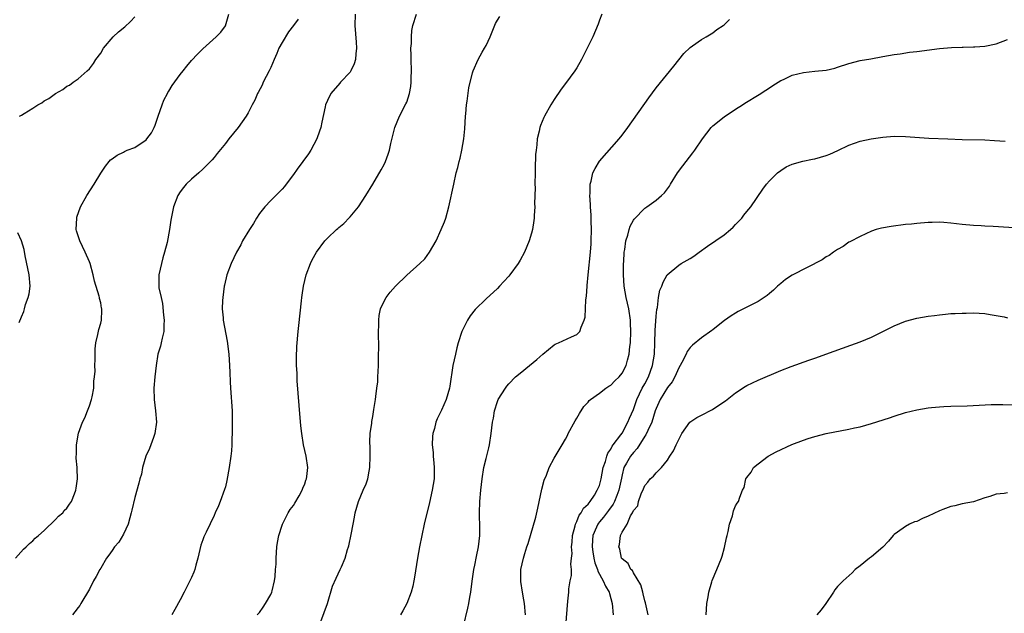
# Model space of a CAD drawing. Units: inches. Extents: x 2500569 to 2502000, y 1497000 to 1500000.
# Drawn here: x 2501423 to 2501596, y 1499775 to 1499880 of the extents above; entities that cross this region are included whole.
import ezdxf

# ---------------------------------------------------------------- set-up
doc = ezdxf.new("R2010")
doc.units = ezdxf.units.IN
doc.header["$MEASUREMENT"] = 0
doc.layers.add('LD24991497_10ft', color=93, linetype='Continuous')

msp = doc.modelspace()

# ---------------------------------------------------------------- linework, layer by layer
at = {"layer": 'LD24991497_10ft'}
for points, elevation in [([(2501421.95, 1499785), (2501423.38, 1499786.62), (2501423.82, 1499787), (2501424.41, 1499787.59), (2501425, 1499788.06), (2501425.46, 1499788.54), (2501426.02, 1499789), (2501427, 1499789.91), (2501429, 1499791.84), (2501429.55, 1499792.45), (2501430.3, 1499793), (2501430.58, 1499793.42), (2501431, 1499793.83), (2501431.47, 1499794.53), (2501431.85, 1499795), (2501432.39, 1499796.39), (2501432.6, 1499797), (2501432.64, 1499797.36), (2501432.89, 1499799), (2501432.82, 1499800.82), (2501432.83, 1499801), (2501432.65, 1499802.65), (2501432.68, 1499803), (2501432.73, 1499803.27), (2501432.71, 1499805), (2501433.08, 1499807.08), (2501433.78, 1499809), (2501434.2, 1499809.8), (2501434.66, 1499811), (2501435, 1499811.9), (2501435.39, 1499813), (2501435.49, 1499813.49), (2501435.76, 1499815), (2501435.77, 1499816.23), (2501435.9, 1499817), (2501436.02, 1499818.02), (2501435.97, 1499819), (2501436.05, 1499820.05), (2501436.01, 1499821), (2501436.05, 1499821.95), (2501436.15, 1499823), (2501436.5, 1499824.5), (2501436.66, 1499825.34), (2501437, 1499826.47), (2501437.13, 1499827), (2501437.22, 1499828.78), (2501437.2, 1499829), (2501437.15, 1499829.15), (2501437, 1499830.08), (2501436.81, 1499830.81), (2501436.79, 1499831), (2501436.74, 1499831.26), (2501435.89, 1499833.89), (2501435.66, 1499835), (2501435.11, 1499837), (2501435, 1499837.29), (2501434.25, 1499839), (2501433.29, 1499841), (2501432.75, 1499842.75), (2501432.69, 1499843), (2501432.76, 1499845), (2501432.8, 1499845.2), (2501433.45, 1499847), (2501434.56, 1499849), (2501435.84, 1499851), (2501437, 1499852.98), (2501437.82, 1499854.18), (2501438.48, 1499855), (2501438.72, 1499855.28), (2501439, 1499855.51), (2501439.88, 1499856.12), (2501441, 1499856.68), (2501441.2, 1499856.8), (2501441.67, 1499857), (2501443, 1499857.51), (2501445, 1499858.83), (2501445.16, 1499859), (2501445.95, 1499860.05), (2501446.41, 1499861), (2501446.59, 1499861.41), (2501447.13, 1499863), (2501447.83, 1499865), (2501448.15, 1499865.85), (2501448.77, 1499867), (2501448.84, 1499867.16), (2501449, 1499867.41), (2501449.6, 1499868.4), (2501451, 1499870.36), (2501451.53, 1499871), (2501452.17, 1499871.83), (2501453, 1499872.81), (2501454.06, 1499873.94), (2501455, 1499874.92), (2501457.4, 1499877), (2501458.19, 1499877.81), (2501459.02, 1499878.98), (2501459.58, 1499881)], 7690), ([(2501481.92, 1499881), (2501481.82, 1499879), (2501482.09, 1499876.09), (2501482.14, 1499875), (2501482.03, 1499874.03), (2501481.95, 1499873), (2501481.74, 1499872.26), (2501481.13, 1499871), (2501481, 1499870.8), (2501479.33, 1499869), (2501479.19, 1499868.81), (2501477.63, 1499867), (2501477, 1499865.76), (2501476.69, 1499865), (2501476.63, 1499864.63), (2501476.02, 1499861.98), (2501475.87, 1499861), (2501475.63, 1499860.37), (2501475.15, 1499859), (2501474.05, 1499857), (2501473.65, 1499856.35), (2501472.64, 1499855), (2501471.67, 1499853.67), (2501471, 1499852.72), (2501469.74, 1499851), (2501469.41, 1499850.59), (2501469, 1499850.12), (2501467.92, 1499849), (2501467, 1499848.14), (2501465.95, 1499847), (2501465, 1499845.83), (2501464.48, 1499845), (2501463.95, 1499844.05), (2501463.23, 1499843), (2501462.03, 1499841), (2501461.7, 1499840.3), (2501460.95, 1499839), (2501460.01, 1499837), (2501459.26, 1499835), (2501458.82, 1499833.17), (2501458.79, 1499833), (2501458.52, 1499831), (2501458.49, 1499830.49), (2501458.45, 1499829), (2501458.6, 1499827.4), (2501458.62, 1499827), (2501459.29, 1499823.29), (2501459.58, 1499821), (2501459.72, 1499819), (2501459.76, 1499817.76), (2501459.86, 1499816.14), (2501459.9, 1499815), (2501460.17, 1499811), (2501460.22, 1499809), (2501460.19, 1499808.19), (2501460.2, 1499807), (2501460.14, 1499806.14), (2501460.13, 1499805), (2501460.07, 1499803.93), (2501459.96, 1499803), (2501459.68, 1499801), (2501459.26, 1499798.74), (2501459, 1499797.59), (2501458.87, 1499797.13), (2501458.1, 1499795), (2501457.77, 1499794.23), (2501457.22, 1499793), (2501457, 1499792.57), (2501455.61, 1499789.61), (2501455.2, 1499788.8), (2501455, 1499788.27), (2501454.68, 1499787.32), (2501454.14, 1499785), (2501453.79, 1499783.79), (2501453.61, 1499783), (2501453.44, 1499782.56), (2501453, 1499781.62), (2501452.74, 1499781), (2501451.71, 1499779), (2501451, 1499777.65), (2501450.05, 1499775.95), (2501449.55, 1499775)], 7670), ([(2501464.63, 1499775), (2501465, 1499775.43), (2501465.65, 1499776.35), (2501466.07, 1499777), (2501467, 1499778.62), (2501467.18, 1499779), (2501467.24, 1499779.24), (2501467.68, 1499781), (2501467.79, 1499781.79), (2501467.86, 1499783), (2501467.94, 1499783.94), (2501467.93, 1499785), (2501468.02, 1499786.02), (2501468.06, 1499787), (2501468.22, 1499787.78), (2501468.43, 1499789), (2501469, 1499790.84), (2501469.06, 1499791), (2501470.09, 1499793), (2501470.42, 1499793.58), (2501471, 1499794.31), (2501471.27, 1499794.73), (2501472.02, 1499796.02), (2501472.56, 1499797), (2501472.66, 1499797.34), (2501473, 1499798.13), (2501473.22, 1499798.78), (2501473.33, 1499799), (2501473.4, 1499799.4), (2501473.54, 1499801), (2501473.23, 1499803), (2501472.79, 1499805), (2501472.47, 1499807), (2501472.34, 1499808.34), (2501472.02, 1499811.98), (2501471.69, 1499816.31), (2501471.65, 1499817), (2501471.65, 1499817.65), (2501471.57, 1499819), (2501471.55, 1499820.45), (2501471.62, 1499822.38), (2501471.84, 1499825), (2501471.94, 1499826.06), (2501472.41, 1499830.41), (2501472.48, 1499831), (2501472.56, 1499831.44), (2501472.78, 1499833), (2501473.25, 1499835), (2501474.01, 1499837), (2501474.33, 1499837.67), (2501475.05, 1499839), (2501476.57, 1499841), (2501477, 1499841.46), (2501478.61, 1499843), (2501478.82, 1499843.18), (2501479, 1499843.37), (2501479.92, 1499844.08), (2501480.89, 1499845.11), (2501481, 1499845.26), (2501482.49, 1499847), (2501483.81, 1499849), (2501485, 1499850.99), (2501486.47, 1499853.53), (2501487, 1499854.5), (2501487.23, 1499855), (2501487.71, 1499856.29), (2501487.93, 1499857), (2501488.18, 1499858.18), (2501488.89, 1499861), (2501489.7, 1499863), (2501490.84, 1499865.16), (2501491, 1499865.51), (2501491.48, 1499867), (2501491.75, 1499868.25), (2501491.8, 1499869), (2501491.78, 1499869.78), (2501491.85, 1499871), (2501491.78, 1499873), (2501491.8, 1499873.8), (2501491.74, 1499875), (2501491.83, 1499875.83), (2501491.82, 1499877), (2501491.89, 1499878.11), (2501492.08, 1499879), (2501492.72, 1499881)], 7660), ([(2501525.44, 1499881), (2501525, 1499879.96), (2501524.75, 1499879.25), (2501523.82, 1499877), (2501522.86, 1499875), (2501521.85, 1499873), (2501521, 1499871.54), (2501520.65, 1499871), (2501519, 1499868.8), (2501518.22, 1499867.78), (2501517, 1499865.96), (2501516.41, 1499865), (2501515.3, 1499863), (2501515.2, 1499862.8), (2501514.62, 1499861.38), (2501514.49, 1499861), (2501514.36, 1499860.36), (2501514.03, 1499859), (2501513.94, 1499857.94), (2501513.81, 1499857), (2501513.74, 1499856.26), (2501513.69, 1499853.69), (2501513.65, 1499853), (2501513.62, 1499851), (2501513.64, 1499850.36), (2501513.61, 1499849), (2501513.55, 1499847.55), (2501513.58, 1499847), (2501513.46, 1499845.46), (2501513.46, 1499845), (2501513.42, 1499844.58), (2501513.17, 1499843), (2501513, 1499842.34), (2501512.62, 1499841), (2501511.79, 1499839), (2501511, 1499837.6), (2501510.64, 1499837), (2501509.21, 1499835), (2501509, 1499834.75), (2501508.15, 1499833.85), (2501507.39, 1499833), (2501507, 1499832.62), (2501505, 1499830.79), (2501503.1, 1499828.9), (2501502.21, 1499827.79), (2501501.7, 1499827), (2501500.75, 1499825), (2501500.1, 1499823), (2501499.86, 1499822.14), (2501499.58, 1499821), (2501499.16, 1499819), (2501498.61, 1499815.39), (2501498.52, 1499815), (2501497.94, 1499813), (2501497.12, 1499811.12), (2501496.39, 1499809.61), (2501496.15, 1499809), (2501495.89, 1499807.89), (2501495.61, 1499807), (2501495.52, 1499806.48), (2501495.48, 1499805), (2501495.64, 1499803.64), (2501495.65, 1499803), (2501495.8, 1499801.8), (2501495.86, 1499801), (2501495.81, 1499799), (2501495.47, 1499797), (2501495, 1499794.83), (2501494.08, 1499791), (2501493.64, 1499789), (2501493.24, 1499787), (2501492.87, 1499785), (2501492.36, 1499781.64), (2501492.28, 1499781), (2501492.06, 1499780.06), (2501491.79, 1499779), (2501491.03, 1499777), (2501490.29, 1499775.71), (2501489.92, 1499775)], 7640), ([(2501422.68, 1499863), (2501423, 1499863.18), (2501423.51, 1499863.51), (2501425, 1499864.4), (2501425.92, 1499865), (2501426.61, 1499865.39), (2501427, 1499865.71), (2501427.87, 1499866.13), (2501429, 1499867.04), (2501430.3, 1499867.7), (2501431, 1499868.28), (2501431.49, 1499868.5), (2501432.12, 1499869), (2501433, 1499869.59), (2501434.61, 1499871), (2501435, 1499871.38), (2501435.71, 1499872.29), (2501436.15, 1499873), (2501437, 1499874.14), (2501437.52, 1499875), (2501439.19, 1499877), (2501440.11, 1499877.89), (2501441.23, 1499878.77), (2501442.26, 1499879.74), (2501443, 1499880.54)], 7700), ([(2501471.87, 1499880.13), (2501471.04, 1499879), (2501470.11, 1499877.89), (2501469, 1499876), (2501468.45, 1499875), (2501468.09, 1499874.09), (2501467.58, 1499873), (2501467, 1499871.62), (2501466.71, 1499871), (2501465.68, 1499869), (2501465.49, 1499868.51), (2501464.8, 1499867.2), (2501464.67, 1499867), (2501464.19, 1499865.81), (2501463.74, 1499865), (2501463, 1499863.57), (2501462.67, 1499863), (2501461.24, 1499861), (2501459.62, 1499859), (2501459, 1499858.19), (2501457.57, 1499856.43), (2501457, 1499855.69), (2501456.69, 1499855.31), (2501455, 1499853.63), (2501454.33, 1499853), (2501453, 1499851.88), (2501452.1, 1499851), (2501451.59, 1499850.41), (2501451, 1499849.63), (2501450.6, 1499849), (2501449.87, 1499847), (2501449.36, 1499844.64), (2501449.12, 1499843), (2501448.71, 1499840.71), (2501448.27, 1499839), (2501447.97, 1499838.03), (2501447.7, 1499837), (2501447.25, 1499835), (2501447.28, 1499833.28), (2501447.25, 1499833), (2501447.27, 1499832.73), (2501447.64, 1499831), (2501447.93, 1499829.93), (2501448.1, 1499827.9), (2501448.22, 1499827), (2501448.16, 1499826.16), (2501448.14, 1499825), (2501447.82, 1499823.82), (2501447.67, 1499823), (2501447.55, 1499822.45), (2501447.1, 1499821), (2501446.76, 1499819), (2501446.55, 1499817), (2501446.4, 1499815), (2501446.45, 1499813), (2501446.69, 1499811), (2501446.84, 1499809), (2501446.57, 1499807), (2501446.29, 1499806.29), (2501445.62, 1499804.38), (2501444.99, 1499803), (2501444.4, 1499801), (2501444.17, 1499799.83), (2501443.91, 1499799), (2501443.75, 1499798.25), (2501443, 1499795.71), (2501442.49, 1499793.51), (2501442.4, 1499793), (2501442.14, 1499792.14), (2501441.82, 1499791), (2501441, 1499789.25), (2501440.17, 1499787.83), (2501439.44, 1499787), (2501439, 1499786.35), (2501438.44, 1499785.56), (2501438, 1499785), (2501437, 1499783.24), (2501436.85, 1499783), (2501436.21, 1499781.79), (2501435.74, 1499781), (2501435, 1499779.53), (2501433.52, 1499777), (2501433.31, 1499776.69), (2501433, 1499776.31), (2501432.46, 1499775.54), (2501432.02, 1499775)], 7680), ([(2501475.84, 1499773.84), (2501477, 1499777), (2501477.92, 1499780.08), (2501478.52, 1499781.48), (2501479.28, 1499783), (2501479.46, 1499783.46), (2501480.15, 1499785), (2501480.57, 1499786.57), (2501480.72, 1499787), (2501480.79, 1499787.21), (2501481.2, 1499789.2), (2501481.55, 1499791), (2501481.76, 1499792.24), (2501481.92, 1499793), (2501482.47, 1499795), (2501483.32, 1499797), (2501483.84, 1499798.16), (2501484.11, 1499799), (2501484.35, 1499800.35), (2501484.5, 1499801), (2501484.55, 1499803), (2501484.54, 1499804.54), (2501484.47, 1499805.53), (2501484.57, 1499807), (2501484.82, 1499808.82), (2501484.84, 1499809.16), (2501485, 1499810.01), (2501485.14, 1499810.86), (2501485.22, 1499811.22), (2501485.5, 1499813), (2501485.56, 1499813.56), (2501485.75, 1499815), (2501485.87, 1499816.13), (2501485.91, 1499817), (2501485.93, 1499817.93), (2501486, 1499819), (2501486, 1499820), (2501486.04, 1499821), (2501486.05, 1499821.95), (2501486.02, 1499825), (2501486.06, 1499826.06), (2501486.07, 1499827), (2501486.16, 1499827.84), (2501486.39, 1499829), (2501487, 1499830.36), (2501487.34, 1499831), (2501488.05, 1499831.95), (2501488.99, 1499833.01), (2501491, 1499834.95), (2501493.33, 1499837), (2501494.17, 1499837.83), (2501495.04, 1499839), (2501496.17, 1499841), (2501497.1, 1499843), (2501497.64, 1499844.36), (2501497.88, 1499845), (2501498.45, 1499847), (2501499.29, 1499851), (2501499.74, 1499853), (2501500.02, 1499853.98), (2501500.24, 1499855), (2501500.42, 1499855.58), (2501500.73, 1499857), (2501501.08, 1499859), (2501501.23, 1499860.77), (2501501.35, 1499863), (2501501.41, 1499863.41), (2501501.53, 1499865), (2501501.67, 1499865.67), (2501501.96, 1499868.04), (2501502.63, 1499870.63), (2501502.71, 1499871), (2501503.58, 1499873), (2501504.32, 1499874.32), (2501504.74, 1499875), (2501505, 1499875.49), (2501505.73, 1499877), (2501506.65, 1499879.35), (2501507, 1499879.94), (2501507.42, 1499880.58)], 7650), ([(2501501.01, 1499772.99), (2501501.8, 1499776.2), (2501501.95, 1499777), (2501502.13, 1499778.13), (2501502.31, 1499779), (2501502.48, 1499780.48), (2501502.63, 1499781.37), (2501502.84, 1499783), (2501503, 1499783.75), (2501503.29, 1499785.29), (2501503.64, 1499787), (2501503.87, 1499789), (2501503.89, 1499789.89), (2501503.87, 1499791), (2501503.82, 1499792.18), (2501503.83, 1499793), (2501503.91, 1499795), (2501504.08, 1499797), (2501504.29, 1499799), (2501504.62, 1499801), (2501505, 1499802.62), (2501505.49, 1499804.51), (2501505.6, 1499805), (2501505.9, 1499807), (2501506.11, 1499809), (2501506.28, 1499809.72), (2501506.48, 1499811), (2501507, 1499812.65), (2501507.15, 1499813), (2501508.4, 1499815), (2501508.64, 1499815.36), (2501509, 1499815.76), (2501510.21, 1499817), (2501511, 1499817.68), (2501512.68, 1499819), (2501513.95, 1499820.05), (2501515, 1499821.02), (2501517, 1499822.67), (2501517.2, 1499822.8), (2501517.77, 1499823), (2501520.08, 1499824.08), (2501521, 1499824.46), (2501521.56, 1499825), (2501521.76, 1499825.76), (2501522.3, 1499827), (2501522.46, 1499827.54), (2501522.62, 1499830.62), (2501522.73, 1499831.27), (2501522.83, 1499833), (2501522.85, 1499833.15), (2501523.02, 1499835.02), (2501523.43, 1499839), (2501523.53, 1499840.47), (2501523.55, 1499841), (2501523.58, 1499843), (2501523.52, 1499844.48), (2501523.52, 1499845.52), (2501523.41, 1499847), (2501523.44, 1499847.44), (2501523.32, 1499849), (2501523.39, 1499849.39), (2501523.37, 1499851), (2501523.56, 1499851.56), (2501523.84, 1499853), (2501524.22, 1499853.78), (2501525, 1499855.05), (2501528.49, 1499859), (2501529, 1499859.65), (2501530, 1499861), (2501533.72, 1499866.27), (2501535, 1499867.99), (2501538.15, 1499871.85), (2501539, 1499872.95), (2501539.91, 1499874.09), (2501541, 1499875.15), (2501541.44, 1499875.44), (2501543, 1499876.54), (2501543.82, 1499877), (2501545, 1499877.72), (2501545.7, 1499878.3), (2501546.82, 1499879), (2501547, 1499879.14), (2501547.93, 1499880.07)], 7630), ([(2501511.96, 1499775), (2501511.76, 1499777), (2501511.68, 1499777.68), (2501511.41, 1499779), (2501511.13, 1499780.87), (2501511.16, 1499783), (2501511.59, 1499785), (2501511.84, 1499785.84), (2501512.21, 1499787), (2501512.42, 1499787.58), (2501513.76, 1499792.24), (2501514.15, 1499793.85), (2501514.83, 1499797.17), (2501515.25, 1499798.75), (2501515.64, 1499799.64), (2501516.16, 1499801), (2501517, 1499802.68), (2501518.4, 1499805), (2501519, 1499806.03), (2501519.35, 1499806.65), (2501519.51, 1499807), (2501520.73, 1499809.27), (2501521, 1499809.73), (2501521.46, 1499810.54), (2501522.25, 1499811.75), (2501523, 1499812.55), (2501523.19, 1499812.81), (2501523.41, 1499813), (2501525, 1499814.14), (2501526.14, 1499815), (2501526.65, 1499815.35), (2501527, 1499815.54), (2501527.72, 1499816.28), (2501528.48, 1499817), (2501529, 1499817.64), (2501529.73, 1499819), (2501529.98, 1499819.97), (2501530.27, 1499821), (2501530.38, 1499822.38), (2501530.46, 1499823), (2501530.53, 1499825), (2501530.5, 1499826.5), (2501530.48, 1499827), (2501530.19, 1499829), (2501529.73, 1499831), (2501529.37, 1499833), (2501529.25, 1499835), (2501529.26, 1499835.26), (2501529.26, 1499837), (2501529.3, 1499837.3), (2501529.37, 1499839), (2501529.48, 1499839.48), (2501529.66, 1499841), (2501530, 1499842), (2501530.24, 1499843), (2501530.41, 1499843.59), (2501531, 1499844.67), (2501531.14, 1499844.86), (2501533, 1499846.75), (2501533.38, 1499847), (2501535, 1499848.21), (2501535.93, 1499849), (2501536.5, 1499849.51), (2501537.35, 1499850.65), (2501537.53, 1499851), (2501538.8, 1499853), (2501539.73, 1499854.27), (2501541.48, 1499856.52), (2501541.83, 1499857), (2501543.19, 1499859), (2501544.74, 1499861), (2501545, 1499861.28), (2501547, 1499862.87), (2501549, 1499864.22), (2501550.23, 1499865), (2501550.67, 1499865.33), (2501553.18, 1499866.82), (2501554.39, 1499867.61), (2501555, 1499867.99), (2501555.59, 1499868.41), (2501556.51, 1499869), (2501557, 1499869.29), (2501557.5, 1499869.5), (2501559, 1499870.22), (2501561, 1499870.74), (2501563, 1499870.95), (2501565, 1499871.14), (2501566.51, 1499871.49), (2501567, 1499871.64), (2501569, 1499872.32), (2501571, 1499872.81), (2501572.88, 1499873.12), (2501575, 1499873.54), (2501577, 1499873.92), (2501578.04, 1499874.04), (2501579.71, 1499874.29), (2501581, 1499874.43), (2501585, 1499874.96), (2501587.13, 1499875.13), (2501589, 1499875.18), (2501589.2, 1499875.2), (2501591, 1499875.22), (2501591.25, 1499875.25), (2501593, 1499875.36), (2501595, 1499875.78), (2501597, 1499876.55)], 7620), ([(2501519.06, 1499773), (2501519.43, 1499777.43), (2501519.6, 1499779), (2501519.63, 1499779.63), (2501519.86, 1499781), (2501520.07, 1499781.93), (2501520.06, 1499783), (2501519.97, 1499783.97), (2501520.1, 1499785), (2501520.17, 1499785.83), (2501520.09, 1499787), (2501520.17, 1499787.83), (2501520.23, 1499789), (2501520.72, 1499790.72), (2501520.77, 1499791), (2501521, 1499791.46), (2501521.42, 1499792.58), (2501521.8, 1499793), (2501522.18, 1499793.82), (2501523, 1499794.54), (2501523.37, 1499795), (2501524.11, 1499796.11), (2501524.63, 1499797), (2501525, 1499797.86), (2501525.29, 1499799), (2501525.68, 1499801), (2501526.06, 1499802.06), (2501526.31, 1499803), (2501526.47, 1499803.53), (2501527, 1499804.27), (2501527.23, 1499804.77), (2501527.43, 1499805), (2501528.8, 1499806.8), (2501529, 1499807.09), (2501530.02, 1499809), (2501530.3, 1499809.7), (2501531, 1499811.24), (2501531.58, 1499813), (2501532.57, 1499815), (2501533, 1499815.76), (2501533.64, 1499817), (2501534.36, 1499819), (2501534.7, 1499821), (2501534.78, 1499823), (2501534.84, 1499825.16), (2501535, 1499827.7), (2501535.11, 1499828.89), (2501535.22, 1499829.22), (2501535.45, 1499831), (2501535.68, 1499832.32), (2501536.02, 1499833), (2501536.27, 1499833.73), (2501536.98, 1499835), (2501539, 1499836.71), (2501539.43, 1499837), (2501541, 1499837.9), (2501541.68, 1499838.32), (2501542.59, 1499839), (2501544.05, 1499840.05), (2501547, 1499842.06), (2501548.12, 1499843), (2501548.57, 1499843.43), (2501549, 1499843.89), (2501550.11, 1499845), (2501550.48, 1499845.52), (2501551, 1499846.18), (2501551.72, 1499847), (2501553.85, 1499850.15), (2501554.46, 1499851), (2501555, 1499851.59), (2501556.41, 1499853), (2501557, 1499853.45), (2501557.95, 1499854.05), (2501559, 1499854.53), (2501560.91, 1499855.09), (2501562.57, 1499855.43), (2501563, 1499855.5), (2501565, 1499856.06), (2501565.67, 1499856.33), (2501567.06, 1499856.94), (2501569, 1499857.9), (2501571, 1499858.58), (2501572.97, 1499859.03), (2501575, 1499859.33), (2501577, 1499859.46), (2501579, 1499859.41), (2501583.15, 1499859.15), (2501586.47, 1499859), (2501589, 1499858.9), (2501593, 1499858.83), (2501594.74, 1499858.74), (2501596.6, 1499858.6)], 7610), ([(2501600.86, 1499843.14), (2501594.46, 1499843.54), (2501593, 1499843.58), (2501592.37, 1499843.63), (2501591, 1499843.69), (2501589, 1499843.9), (2501587, 1499844.15), (2501585.75, 1499844.25), (2501585, 1499844.28), (2501583.73, 1499844.27), (2501583, 1499844.24), (2501581, 1499844.08), (2501580.04, 1499843.96), (2501579, 1499843.87), (2501576.45, 1499843.55), (2501574.75, 1499843.25), (2501573.86, 1499843), (2501573, 1499842.71), (2501571, 1499841.8), (2501569.17, 1499840.83), (2501569, 1499840.75), (2501567.99, 1499840.01), (2501567, 1499839.5), (2501566.3, 1499839), (2501565.56, 1499838.44), (2501565, 1499838.17), (2501564.32, 1499837.68), (2501559, 1499834.97), (2501557.83, 1499834.17), (2501557, 1499833.5), (2501556.42, 1499833), (2501555.69, 1499832.31), (2501555, 1499831.7), (2501554.61, 1499831.39), (2501554.04, 1499831), (2501553, 1499830.3), (2501549.47, 1499828.53), (2501549, 1499828.27), (2501548.23, 1499827.77), (2501547.05, 1499826.95), (2501545.95, 1499826.05), (2501545, 1499825.33), (2501544.82, 1499825.18), (2501543, 1499823.88), (2501541.42, 1499822.59), (2501541, 1499822.17), (2501540.5, 1499821.5), (2501540.28, 1499821), (2501539.54, 1499819.54), (2501539.25, 1499819), (2501539, 1499818.59), (2501538.33, 1499817), (2501537.85, 1499816.15), (2501537, 1499815.13), (2501535.73, 1499813), (2501535, 1499811.45), (2501534.84, 1499811), (2501534.22, 1499809), (2501533.52, 1499807.52), (2501533.21, 1499806.79), (2501533, 1499806.52), (2501531.65, 1499804.35), (2501531, 1499803.67), (2501530.47, 1499803), (2501529.8, 1499801.8), (2501529.33, 1499801), (2501529, 1499799.74), (2501528.87, 1499799.13), (2501528.44, 1499797), (2501528.05, 1499796.05), (2501527.66, 1499795), (2501527.45, 1499794.55), (2501526.58, 1499793.42), (2501525.74, 1499792.26), (2501525, 1499791.4), (2501524.81, 1499791.19), (2501524.69, 1499791), (2501524.51, 1499790.51), (2501523.85, 1499789), (2501523.78, 1499788.22), (2501523.72, 1499787), (2501523.86, 1499786.14), (2501524.01, 1499785), (2501524.19, 1499784.19), (2501524.65, 1499783), (2501524.71, 1499782.71), (2501525.68, 1499781), (2501526.06, 1499780.06), (2501526.7, 1499779), (2501526.75, 1499778.75), (2501527.27, 1499777), (2501527.41, 1499775)], 7600), ([(2501422.61, 1499826.61), (2501423, 1499827.61), (2501423.44, 1499828.56), (2501423.53, 1499829), (2501423.75, 1499829.75), (2501424.22, 1499831), (2501424.35, 1499831.65), (2501424.53, 1499833), (2501424.36, 1499835), (2501424.14, 1499836.14), (2501423.66, 1499838.34), (2501423.47, 1499839.47), (2501423, 1499841), (2501422.4, 1499842.4)], 7700), ([(2501533.59, 1499775), (2501533.12, 1499777.12), (2501533, 1499777.48), (2501532.72, 1499778.72), (2501532.63, 1499779), (2501532.29, 1499780.29), (2501531, 1499782.43), (2501530.81, 1499782.81), (2501530.57, 1499783), (2501530.1, 1499784.1), (2501529, 1499784.88), (2501528.92, 1499785), (2501528.59, 1499786.59), (2501528.44, 1499787), (2501528.55, 1499787.45), (2501528.71, 1499789), (2501529, 1499789.6), (2501529.87, 1499791), (2501530.5, 1499792.5), (2501530.84, 1499793), (2501531, 1499793.4), (2501531.75, 1499794.25), (2501531.89, 1499795), (2501532.36, 1499796.36), (2501532.77, 1499797.23), (2501533, 1499797.85), (2501533.56, 1499798.44), (2501533.98, 1499799), (2501534.54, 1499799.46), (2501535, 1499800.09), (2501535.95, 1499801), (2501537, 1499802.28), (2501537.45, 1499803), (2501538.07, 1499803.93), (2501538.54, 1499805), (2501539, 1499805.95), (2501539.54, 1499807), (2501540.98, 1499809.02), (2501542.17, 1499809.83), (2501543, 1499810.26), (2501544.83, 1499811.17), (2501545, 1499811.28), (2501547.23, 1499812.77), (2501549, 1499814.19), (2501550.69, 1499815.31), (2501551, 1499815.48), (2501553, 1499816.44), (2501557, 1499818.13), (2501558.86, 1499818.86), (2501561.97, 1499819.97), (2501563, 1499820.32), (2501566.43, 1499821.57), (2501569.39, 1499822.61), (2501571, 1499823.21), (2501573, 1499824.03), (2501575, 1499825), (2501577, 1499825.99), (2501579, 1499826.83), (2501581, 1499827.35), (2501583, 1499827.69), (2501584.14, 1499827.86), (2501585, 1499827.97), (2501586.05, 1499828.05), (2501587, 1499828.17), (2501587.79, 1499828.21), (2501589, 1499828.27), (2501589.74, 1499828.26), (2501591, 1499828.29), (2501593, 1499828.18), (2501593.96, 1499828.04), (2501595, 1499827.83), (2501596.42, 1499827.58), (2501597, 1499827.42)], 7590), ([(2501543.82, 1499775), (2501543.97, 1499777), (2501544.19, 1499778.19), (2501544.31, 1499779), (2501544.83, 1499780.83), (2501544.9, 1499781.1), (2501545.71, 1499783), (2501546.53, 1499785), (2501546.66, 1499785.34), (2501547.08, 1499786.92), (2501547.41, 1499788.59), (2501547.52, 1499789), (2501547.72, 1499789.72), (2501547.96, 1499791), (2501548.47, 1499792.47), (2501548.64, 1499793.36), (2501549, 1499794.23), (2501549.28, 1499794.72), (2501549.52, 1499795), (2501549.8, 1499795.8), (2501550.27, 1499797), (2501550.52, 1499797.48), (2501550.83, 1499799), (2501551, 1499799.26), (2501551.79, 1499800.21), (2501552.19, 1499801), (2501553, 1499801.68), (2501554.8, 1499803), (2501556.21, 1499803.79), (2501558.93, 1499805.07), (2501561, 1499805.85), (2501561.85, 1499806.15), (2501563, 1499806.49), (2501565, 1499806.99), (2501569, 1499807.75), (2501569.99, 1499807.99), (2501571, 1499808.21), (2501573, 1499808.79), (2501576.21, 1499809.79), (2501577, 1499810.06), (2501579, 1499810.7), (2501581, 1499811.2), (2501583, 1499811.53), (2501583.62, 1499811.62), (2501585, 1499811.74), (2501585.79, 1499811.79), (2501587, 1499811.83), (2501589.88, 1499811.88), (2501591.98, 1499812.02), (2501594.13, 1499812.13), (2501596.16, 1499812.16), (2501598.07, 1499812.07)], 7580), ([(2501597, 1499796.55), (2501596.43, 1499796.43), (2501595, 1499796.28), (2501593.89, 1499795.89), (2501593, 1499795.69), (2501591, 1499794.96), (2501589, 1499794.58), (2501587.73, 1499794.27), (2501587, 1499794.14), (2501585.62, 1499793.62), (2501585, 1499793.36), (2501583, 1499792.41), (2501582, 1499792), (2501581, 1499791.51), (2501580.59, 1499791.41), (2501579.73, 1499791), (2501579, 1499790.61), (2501577.58, 1499789.58), (2501577, 1499789.21), (2501576.81, 1499789), (2501576, 1499788), (2501575, 1499786.94), (2501573, 1499785.23), (2501572.67, 1499785), (2501571, 1499783.66), (2501570.14, 1499783), (2501569.57, 1499782.43), (2501568, 1499781), (2501567, 1499780), (2501566.55, 1499779.45), (2501566.3, 1499779), (2501564.95, 1499777), (2501564.12, 1499775.88), (2501563.35, 1499775)], 7570)]:
    msp.add_lwpolyline(points, dxfattribs=dict(at, elevation=elevation))

doc.saveas('drawing.dxf')
